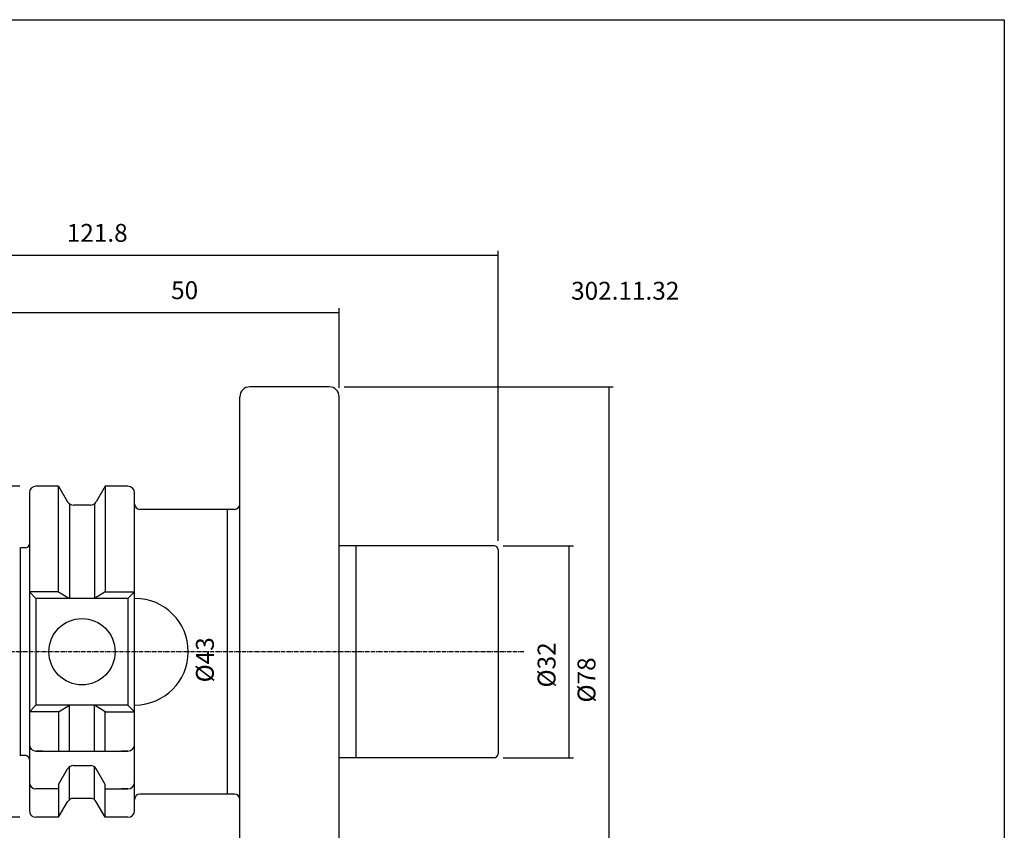
# Model space of a CAD drawing. Extents: x 8 to 296, y -2 to 194.
# Drawn here: x 147 to 296, y 72 to 194 of the extents above; entities that cross this region are included whole.
import ezdxf

# ---------------------------------------------------------------- set-up
doc = ezdxf.new("R2010")
doc.units = 0
doc.header["$MEASUREMENT"] = 0
doc.linetypes.add('CENTER', pattern=[0.95, 0.625, -0.125, 0.075, -0.125])
doc.layers.add('CK_LEVEL_1', color=7, linetype='CONTINUOUS')
doc.styles.add('BOX', font='txt.shx', dxfattribs={"height": 1})
doc.dimstyles.new('DIMSTYLE1', dxfattribs={"dimtxt": 2.7, "dimasz": 2.7, "dimexe": 2.7, "dimexo": 0.0625, "dimgap": 0.09, "dimtad": 0, "dimtih": 1, "dimtoh": 1, "dimdec": 4, "dimzin": 0, "dimtxsty": 'STANDARD', "dimcen": 0.09, "dimazin": 3, "dimtfac": 1, "dimtdec": 4, "dimtofl": 0, "dimtmove": 0, "dimatfit": 3, "dimtolj": 1, "dimtzin": 0})

# ---------------------------------------------------------------- blocks, each defined once
blk = doc.blocks.new('*D1')
at = {"layer": 'CK_LEVEL_1', "color": 4, "linetype": 'CONTINUOUS'}
for p, q in [((145.03, 118.72), (145.03, 150.61)), ((195.03, 138.56), (195.03, 150.61)), ((145.03, 149.93), (195.03, 149.93))]:
    blk.add_line(p, q, dxfattribs=at)
for points in [[(145.03, 149.93), (147.73, 150.34), (147.73, 149.53), (145.03, 149.93)], [(195.03, 149.93), (192.33, 149.53), (192.33, 150.34), (195.03, 149.93)]]:
    blk.add_solid(points, dxfattribs=at)
at = {"layer": 'CK_LEVEL_1', "color": 4, "linetype": 'CONTINUOUS', "style": 'BOX'}
blk.add_text('50', height=2.7, dxfattribs=at).set_placement((169.64, 151.96))
blk = doc.blocks.new('*D2')
at = {"layer": 'CK_LEVEL_1', "color": 4, "linetype": 'CONTINUOUS'}
for p, q in [((97.23, 108.45), (97.23, 159.27)), ((219.03, 115.46), (219.03, 159.27)), ((97.23, 158.6), (219.03, 158.6))]:
    blk.add_line(p, q, dxfattribs=at)
for points in [[(97.23, 158.6), (99.93, 159), (99.93, 158.19), (97.23, 158.6)], [(219.03, 158.6), (216.33, 158.19), (216.33, 159), (219.03, 158.6)]]:
    blk.add_solid(points, dxfattribs=at)
at = {"layer": 'CK_LEVEL_1', "color": 4, "linetype": 'CONTINUOUS', "style": 'BOX'}
blk.add_text('121.8', height=2.7, dxfattribs=at).set_placement((153.88, 160.62))
blk = doc.blocks.new('*D3')
at = {"layer": 'CK_LEVEL_1', "color": 4, "linetype": 'CONTINUOUS'}
for p, q in [((195.78, 138.71), (236.44, 138.71)), ((235.77, 138.71), (235.77, 58.71)), ((195.78, 58.71), (236.44, 58.71))]:
    blk.add_line(p, q, dxfattribs=at)
for points in [[(235.77, 138.71), (236.17, 136.01), (235.36, 136.01), (235.77, 138.71)], [(235.77, 58.71), (235.36, 61.41), (236.17, 61.41), (235.77, 58.71)]]:
    blk.add_solid(points, dxfattribs=at)
at = {"layer": 'CK_LEVEL_1', "color": 4, "linetype": 'CONTINUOUS', "style": 'BOX'}
blk.add_text('%%c78', height=2.7, rotation=90, dxfattribs=at).set_placement((233.74, 91.04))
blk = doc.blocks.new('*D4')
at = {"layer": 'CK_LEVEL_1', "color": 4, "linetype": 'CONTINUOUS'}
for p, q in [((219.78, 114.71), (230.41, 114.71)), ((229.74, 114.71), (229.74, 82.71)), ((219.78, 82.71), (230.41, 82.71))]:
    blk.add_line(p, q, dxfattribs=at)
for points in [[(229.74, 114.71), (230.14, 112.01), (229.33, 112.01), (229.74, 114.71)], [(229.74, 82.71), (229.33, 85.41), (230.14, 85.41), (229.74, 82.71)]]:
    blk.add_solid(points, dxfattribs=at)
at = {"layer": 'CK_LEVEL_1', "color": 4, "linetype": 'CONTINUOUS', "style": 'BOX'}
blk.add_text('%%c32', height=2.7, rotation=90, dxfattribs=at).set_placement((227.71, 93.31))
blk = doc.blocks.new('*D5')
at = {"layer": 'CK_LEVEL_1', "color": 4, "linetype": 'CONTINUOUS'}
for p, q in [((177.88, 120.21), (177.45, 120.21)), ((178.13, 120.21), (178.13, 77.21)), ((177.88, 77.21), (177.45, 77.21))]:
    blk.add_line(p, q, dxfattribs=at)
for points in [[(178.13, 120.21), (178.53, 117.51), (177.72, 117.51), (178.13, 120.21)], [(178.13, 77.21), (177.72, 79.91), (178.53, 79.91), (178.13, 77.21)]]:
    blk.add_solid(points, dxfattribs=at)
at = {"layer": 'CK_LEVEL_1', "color": 4, "linetype": 'CONTINUOUS', "style": 'BOX'}
blk.add_text('%%c43', height=2.7, rotation=90, dxfattribs=at).set_placement((176.1, 94.08))
blk = doc.blocks.new('*D6')
at = {"layer": 'CK_LEVEL_1', "color": 4, "linetype": 'CONTINUOUS'}
for p, q in [((146.78, 123.71), (82.94, 123.71)), ((83.62, 123.71), (83.62, 73.71)), ((146.78, 73.71), (82.94, 73.71))]:
    blk.add_line(p, q, dxfattribs=at)
for points in [[(83.62, 123.71), (84.02, 121.01), (83.21, 121.01), (83.62, 123.71)], [(83.62, 73.71), (83.21, 76.41), (84.02, 76.41), (83.62, 73.71)]]:
    blk.add_solid(points, dxfattribs=at)
at = {"layer": 'CK_LEVEL_1', "color": 4, "linetype": 'CONTINUOUS', "style": 'BOX'}
blk.add_text('%%c50', height=2.7, rotation=90, dxfattribs=at).set_placement((80.48, 93.86))

msp = doc.modelspace()

# ---------------------------------------------------------------- linework, layer by layer
at = {"layer": 'CK_LEVEL_1', "color": 7, "linetype": 'CONTINUOUS'}
for p, q in [((193.53031, 138.71374), (181.53031, 138.71374)), ((180.03031, 60.21374), (180.03031, 137.21374)), ((195.03031, 60.21374), (195.03031, 137.21374)), ((150.23031, 123.71374), (149.23031, 123.71374)), ((152.65986, 123.71374), (149.23031, 123.71374)), ((152.65986, 107.76374), (152.65986, 123.71374)), ((152.65986, 123.71374), (154.01663, 121.36374)), ((159.70076, 123.71374), (158.34398, 121.36374)), ((159.70076, 123.71374), (159.70076, 107.76374)), ((163.13031, 123.71374), (159.70076, 123.71374)), ((163.13031, 123.71374), (162.13031, 123.71374)), ((163.13031, 123.71374), (162.13031, 123.71374)), ((148.23031, 122.71374), (148.23031, 121.71374)), ((148.23031, 122.71374), (148.23031, 74.71374)), ((148.23031, 122.71374), (148.23031, 74.71374)), ((164.13031, 121.71374), (164.13031, 122.71374)), ((164.13031, 74.71374), (164.13031, 122.71374)), ((164.13031, 121.01374), (164.13031, 122.71374)), ((164.13031, 74.71374), (164.13031, 122.71374)), ((154.30531, 121.04725), (154.30531, 106.76374)), ((157.47796, 120.86374), (154.88266, 120.86374)), ((158.05531, 121.04725), (158.05531, 106.76374)), ((179.23031, 120.21374), (164.93031, 120.21374)), ((218.43031, 114.71374), (195.03031, 114.71374)), ((197.53031, 114.71374), (197.53031, 82.71374)), ((146.8506, 114.39596), (146.8506, 83.03153)), ((147.63031, 114.39083), (146.92891, 114.39083)), ((219.03031, 114.11374), (219.03031, 83.31374)), ((149.23031, 106.76374), (148.23031, 107.76374)), ((152.65986, 107.76374), (148.23031, 107.76374)), ((152.65986, 107.76374), (154.30531, 106.76374)), ((159.70076, 107.76374), (158.05531, 106.76374)), ((159.70076, 107.76374), (164.13031, 107.76374)), ((163.13031, 106.76374), (164.13031, 107.76374)), ((163.13031, 106.76374), (164.13031, 107.76374)), ((149.23031, 106.76374), (149.23031, 90.66374)), ((163.13031, 106.76374), (149.23031, 106.76374)), ((163.13031, 106.76374), (163.13031, 90.66374)), ((163.13031, 106.76374), (163.13031, 90.66374)), ((149.23031, 90.66374), (148.23031, 89.66374)), ((152.65986, 89.66374), (148.23031, 89.66374)), ((163.13031, 90.66374), (149.23031, 90.66374)), ((152.65986, 89.66374), (154.30531, 90.66374)), ((152.65986, 89.66374), (152.65986, 83.71374)), ((154.30531, 83.71374), (154.30531, 90.66374)), ((158.05531, 83.71374), (158.05531, 90.66374)), ((159.70076, 89.66374), (158.05531, 90.66374)), ((159.70076, 83.71374), (159.70076, 89.66374)), ((159.70076, 89.66374), (164.13031, 89.66374)), ((163.13031, 90.66374), (164.13031, 89.66374)), ((163.13031, 90.66374), (164.13031, 89.66374)), ((148.23031, 85.71374), (148.23031, 84.71374)), ((164.13031, 84.71374), (164.13031, 85.71374)), ((164.13031, 84.71374), (164.13031, 85.71374)), ((164.13031, 84.71374), (164.13031, 85.71374)), ((150.23031, 83.71374), (149.23031, 83.71374)), ((149.23031, 83.71374), (163.13031, 83.71374)), ((163.13031, 83.71374), (162.13031, 83.71374)), ((163.13031, 83.71374), (162.13031, 83.71374)), ((163.13031, 83.71374), (162.13031, 83.71374)), ((147.63031, 83.03666), (146.92891, 83.03666)), ((218.43031, 82.71374), (195.03031, 82.71374)), ((152.65986, 78.67617), (154.01663, 81.02617)), ((154.30531, 76.38024), (154.30531, 81.34266)), ((154.88266, 81.52617), (157.47796, 81.52617)), ((158.05531, 76.38024), (158.05531, 81.34266)), ((159.70076, 78.67617), (158.34398, 81.02617)), ((148.23031, 80.00143), (148.23031, 79.00143)), ((164.13031, 79.00143), (164.13031, 80.00143)), ((164.13031, 79.00143), (164.13031, 80.00143)), ((150.23031, 78.00143), (149.23031, 78.00143)), ((152.65986, 78.00143), (149.23031, 78.00143)), ((152.65986, 78.71374), (152.65986, 73.75132)), ((159.70076, 73.75132), (159.70076, 78.71374)), ((159.70076, 78.00143), (163.13031, 78.00143)), ((163.13031, 78.00143), (162.13031, 78.00143)), ((163.13031, 78.00143), (162.13031, 78.00143)), ((152.65986, 73.71374), (154.01663, 76.06374)), ((157.47796, 76.56374), (154.88266, 76.56374)), ((159.70076, 73.71374), (158.34398, 76.06374)), ((164.13031, 74.71374), (164.13031, 76.41374)), ((179.23031, 77.21374), (164.93031, 77.21374)), ((148.23031, 75.71374), (148.23031, 74.71374)), ((164.13031, 74.71374), (164.13031, 75.71374)), ((150.23031, 73.71374), (149.23031, 73.71374)), ((152.65986, 73.71374), (149.23031, 73.71374)), ((163.13031, 73.71374), (159.70076, 73.71374)), ((163.13031, 73.71374), (162.13031, 73.71374)), ((163.13031, 73.71374), (162.13031, 73.71374))]:
    msp.add_line(p, q, dxfattribs=at)
at = {"layer": 'CK_LEVEL_1', "color": 1, "linetype": 'CENTER'}
msp.add_line((222.91033, 98.71374), (114.64983, 98.71374), dxfattribs=at)
at = {"layer": 'CK_LEVEL_1', "color": 6, "linetype": 'CONTINUOUS'}
msp.add_polyline3d([(8.13031, 194.16374, 0), (295.50031, 194.16374, 0), (295.50031, -2.46326, 0), (8.13031, -2.46326, 0), (8.13031, 194.16374, 0)], dxfattribs=at)
at = {"layer": 'CK_LEVEL_1', "color": 7, "linetype": 'CONTINUOUS'}
msp.add_circle((156.18031, 98.71374), 5, dxfattribs=at)
for centre, radius, start, end in [((181.53031, 137.21374), 1.5, 90, 180), ((193.53031, 137.21374), 1.5, 0, 90), ((149.23031, 122.71374), 1, 90, 180), ((163.13031, 122.71374), 1, 0, 90), ((163.13031, 122.71374), 1, 0, 90), ((154.88266, 121.86374), 1, 210, 270), ((157.47796, 121.86374), 1, 270, 330), ((164.93031, 121.01374), 0.8, 180, 270), ((179.23031, 121.01374), 0.8, 270, 360), ((147.63031, 114.99083), 0.6, 270, 360), ((218.43031, 114.11374), 0.6, 0, 90), ((146.92891, 114.99083), 0.6, 255, 270), ((164.18031, 98.71371), 8.05, 270, 450), ((149.23031, 84.71374), 1, 180, 270), ((163.13031, 84.71374), 1, 270, 360), ((163.13031, 84.71374), 1, 270, 360), ((163.13031, 84.71374), 1, 270, 360), ((218.43031, 83.31374), 0.6, 270, 360), ((146.92891, 82.43666), 0.6, 90, 105), ((147.63031, 82.43666), 0.6, 0, 90), ((154.88266, 80.52617), 1, 90, 150), ((157.47796, 80.52617), 1, 30, 90), ((149.23031, 79.00143), 1, 180, 270), ((163.13031, 79.00143), 1, 270, 360), ((163.13031, 79.00143), 1, 270, 360), ((154.88266, 75.56374), 1, 90, 150), ((157.47796, 75.56374), 1, 30, 90), ((164.93031, 76.41374), 0.8, 90, 180), ((179.23031, 76.41374), 0.8, 0, 90), ((149.23031, 74.71374), 1, 180, 270), ((163.13031, 74.71374), 1, 270, 360), ((163.13031, 74.71374), 1, 270, 360)]:
    msp.add_arc(centre, radius, start, end, dxfattribs=at)

# ---------------------------------------------------------------- texts
at = {"layer": 'CK_LEVEL_1', "color": 2, "linetype": 'CONTINUOUS', "style": 'BOX'}
msp.add_text('302.11.32', height=2.7, dxfattribs=at).set_placement((230.05976, 151.88005))

# ---------------------------------------------------------------- dimensions: what is measured, and where the dimension line sits
at = {"layer": 'CK_LEVEL_1', "color": 4, "linetype": 'CONTINUOUS'}
for base, p1, p2, picture, middle in [((97.23031, 158.59592), (97.23031, 107.0991), (219.03031, 114.11374), '*D2', (153.87996, 160.62092)), ((145.03031, 149.93287), (145.03031, 117.36647), (195.03031, 137.21374), '*D1', (169.6368, 151.95787))]:
    dim = msp.add_linear_dim(base=base, p1=p1, p2=p2, dimstyle='DIMSTYLE1', dxfattribs=at)
    dim.commit()
    dim.dimension.update_dxf_attribs({"geometry": picture, "text_midpoint": middle})
for base, p1, p2, picture, middle in [((235.76786, 138.71374), (194.43031, 138.71374), (194.43031, 58.71374), '*D3', (233.74286, 91.04191)), ((83.61532, 123.71374), (148.13031, 123.71374), (148.13031, 73.71374), '*D6', (80.48332, 93.86071)), ((178.12836, 120.21374), (179.23031, 120.21374), (179.23031, 77.21374), '*D5', (176.10336, 94.08068)), ((229.7361, 114.71374), (218.43031, 114.71374), (218.43031, 82.71374), '*D4', (227.7111, 93.31374))]:
    dim = msp.add_linear_dim(base=base, p1=p1, p2=p2, angle=90, dimstyle='DIMSTYLE1', dxfattribs=at)
    dim.commit()
    dim.dimension.update_dxf_attribs({"geometry": picture, "text_midpoint": middle})

doc.saveas('drawing.dxf')
